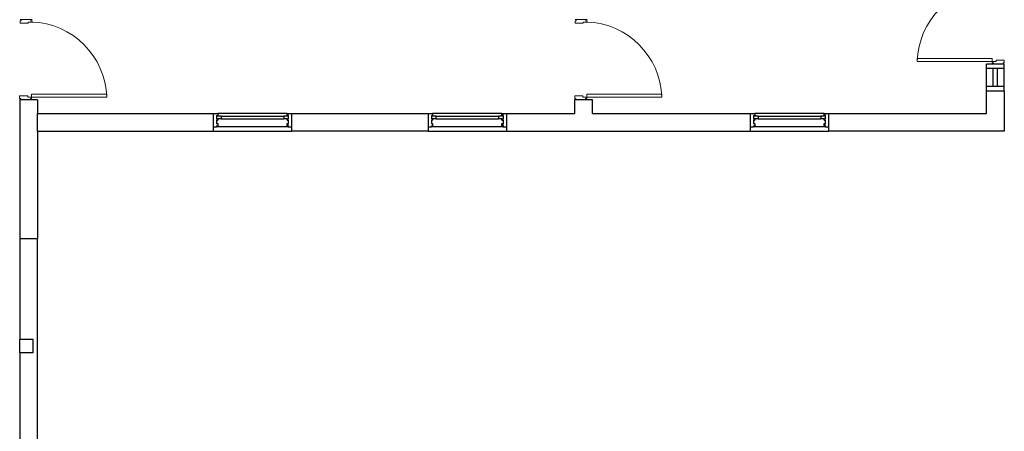
# Model space of a CAD drawing. Units: metres. Extents: x 57 to 181, y 23 to 87.
# Drawn here: x 93 to 105, y 56 to 61 of the extents above; entities that cross this region are included whole.
import ezdxf

# ---------------------------------------------------------------- set-up
doc = ezdxf.new("R2010")
doc.units = ezdxf.units.M
doc.layers.add('cut', color=6, linetype='Continuous')
doc.layers.add('Edges', color=7, linetype='Continuous')
doc.layers.add('inne_gulv', color=252, linetype='Continuous', lineweight=15)

# ---------------------------------------------------------------- blocks, each defined once
blk = doc.blocks.new('*U6')
blk.add_lwpolyline([(34, 1140, -0.396717), (982, 192)], format="xyb")
for points in [[(72, 192), (34, 192), (34, 1140), (72, 1140)], [(34, 192), (17, 192), (17, 192), (17, 192), (17, 192), (17, 177), (0, 177), (0, 191), (0, 41), (0, 56), (17, 56), (17, 41), (34, 41), (34, 41), (50, 41), (50, 144), (34, 144)], [(1016, 182), (1016, 197), (1016, 197), (1016, 46), (1016, 61), (999, 61), (999, 46), (982, 46), (982, 46), (966, 46), (966, 149), (982, 149), (982, 197), (999, 197), (999, 182)]]:
    blk.add_lwpolyline(points, close=True)
blk.add_lwpolyline([(34, 192), (72, 192)])
blk = doc.blocks.new('dairy farm pl')
at = {"layer": 'cut'}
for p, q in [((104.638, 45), (104.435, 45)), ((104.435, 44.949), (104.435, 45)), ((104.511, 44.949), (104.435, 44.949)), ((104.511, 44.746), (104.511, 44.949)), ((104.562, 44.949), (104.511, 44.949)), ((104.562, 44.746), (104.562, 44.949)), ((104.638, 44.949), (104.562, 44.949)), ((104.638, 44.949), (104.638, 45)), ((104.435, 44.695), (104.435, 44.746)), ((104.511, 44.746), (104.435, 44.746)), ((104.562, 44.746), (104.511, 44.746)), ((104.638, 44.746), (104.562, 44.746)), ((104.638, 44.695), (104.638, 44.746)), ((93.665, 44.594), (93.462, 44.594)), ((93.462, 44.594), (93.462, 43.019)), ((93.665, 44.594), (93.665, 44.441)), ((99.965, 44.594), (99.761, 44.594)), ((99.761, 44.594), (99.761, 44.441)), ((99.965, 44.441), (99.965, 44.594)), ((104.435, 44.441), (104.435, 44.695)), ((104.638, 44.695), (104.435, 44.695)), ((104.638, 44.695), (104.638, 44.238)), ((93.665, 44.238), (93.665, 44.441)), ((93.665, 44.441), (95.659, 44.441)), ((95.659, 44.441), (95.71, 44.441)), ((95.659, 44.441), (95.659, 44.289)), ((95.697, 44.416), (95.71, 44.416)), ((95.697, 44.416), (95.697, 44.41)), ((95.697, 44.41), (95.697, 44.378)), ((95.748, 44.41), (95.697, 44.41)), ((95.697, 44.378), (95.71, 44.378)), ((95.71, 44.441), (95.71, 44.416)), ((95.71, 44.378), (95.71, 44.365)), ((95.748, 44.378), (95.71, 44.378)), ((95.748, 44.41), (96.459, 44.41)), ((95.748, 44.41), (95.748, 44.378)), ((96.459, 44.41), (96.459, 44.378)), ((96.51, 44.41), (96.459, 44.41)), ((96.498, 44.378), (96.459, 44.378)), ((96.498, 44.441), (96.51, 44.441)), ((96.498, 44.416), (96.498, 44.441)), ((96.498, 44.416), (96.51, 44.416)), ((96.498, 44.378), (96.51, 44.378)), ((96.498, 44.365), (96.498, 44.378)), ((96.51, 44.441), (96.548, 44.441)), ((96.51, 44.416), (96.51, 44.41)), ((96.51, 44.41), (96.51, 44.378)), ((96.548, 44.441), (98.098, 44.441)), ((96.548, 44.441), (96.548, 44.289)), ((98.098, 44.441), (98.149, 44.441)), ((98.098, 44.441), (98.098, 44.289)), ((98.136, 44.416), (98.149, 44.416)), ((98.136, 44.416), (98.136, 44.41)), ((98.136, 44.41), (98.136, 44.378)), ((98.187, 44.41), (98.136, 44.41)), ((98.136, 44.378), (98.149, 44.378)), ((98.149, 44.441), (98.149, 44.416)), ((98.149, 44.378), (98.149, 44.365)), ((98.187, 44.378), (98.149, 44.378)), ((98.187, 44.41), (98.898, 44.41)), ((98.187, 44.41), (98.187, 44.378)), ((98.898, 44.41), (98.898, 44.378)), ((98.949, 44.41), (98.898, 44.41)), ((98.936, 44.378), (98.898, 44.378)), ((98.936, 44.441), (98.949, 44.441)), ((98.936, 44.416), (98.936, 44.441)), ((98.936, 44.416), (98.949, 44.416)), ((98.936, 44.378), (98.949, 44.378)), ((98.936, 44.365), (98.936, 44.378)), ((98.949, 44.441), (98.987, 44.441)), ((98.949, 44.416), (98.949, 44.41)), ((98.949, 44.41), (98.949, 44.378)), ((98.987, 44.441), (99.761, 44.441)), ((98.987, 44.441), (98.987, 44.289)), ((99.965, 44.441), (101.755, 44.441)), ((101.755, 44.441), (101.806, 44.441)), ((101.755, 44.441), (101.755, 44.289)), ((101.793, 44.416), (101.806, 44.416)), ((101.793, 44.416), (101.793, 44.41)), ((101.793, 44.41), (101.793, 44.378)), ((101.844, 44.41), (101.793, 44.41)), ((101.793, 44.378), (101.806, 44.378)), ((101.806, 44.441), (101.806, 44.416)), ((101.806, 44.378), (101.806, 44.365)), ((101.844, 44.378), (101.806, 44.378)), ((101.844, 44.41), (102.555, 44.41)), ((101.844, 44.41), (101.844, 44.378)), ((102.555, 44.41), (102.555, 44.378)), ((102.606, 44.41), (102.555, 44.41)), ((102.594, 44.378), (102.555, 44.378)), ((102.594, 44.441), (102.606, 44.441)), ((102.594, 44.416), (102.594, 44.441)), ((102.594, 44.416), (102.606, 44.416)), ((102.594, 44.378), (102.606, 44.378)), ((102.594, 44.365), (102.594, 44.378)), ((102.606, 44.441), (102.644, 44.441)), ((102.606, 44.416), (102.606, 44.41)), ((102.606, 44.41), (102.606, 44.378)), ((102.644, 44.441), (104.435, 44.441)), ((102.644, 44.441), (102.644, 44.289)), ((95.659, 44.289), (95.659, 44.238)), ((95.659, 44.289), (95.697, 44.289)), ((95.697, 44.365), (95.71, 44.365)), ((95.697, 44.365), (95.697, 44.327)), ((95.697, 44.327), (95.71, 44.327)), ((95.697, 44.302), (95.71, 44.302)), ((95.697, 44.302), (95.697, 44.289)), ((95.71, 44.327), (95.71, 44.302)), ((96.498, 44.365), (96.51, 44.365)), ((96.498, 44.327), (96.51, 44.327)), ((96.498, 44.302), (96.498, 44.327)), ((96.498, 44.302), (96.51, 44.302)), ((96.51, 44.365), (96.51, 44.327)), ((96.51, 44.302), (96.51, 44.289)), ((96.51, 44.289), (96.548, 44.289)), ((96.548, 44.289), (96.548, 44.238)), ((98.098, 44.289), (98.098, 44.238)), ((98.098, 44.289), (98.136, 44.289)), ((98.136, 44.365), (98.149, 44.365)), ((98.136, 44.365), (98.136, 44.327)), ((98.136, 44.327), (98.149, 44.327)), ((98.136, 44.302), (98.149, 44.302)), ((98.136, 44.302), (98.136, 44.289)), ((98.149, 44.327), (98.149, 44.302)), ((98.936, 44.365), (98.949, 44.365)), ((98.936, 44.327), (98.949, 44.327)), ((98.936, 44.302), (98.936, 44.327)), ((98.936, 44.302), (98.949, 44.302)), ((98.949, 44.365), (98.949, 44.327)), ((98.949, 44.302), (98.949, 44.289)), ((98.949, 44.289), (98.987, 44.289)), ((98.987, 44.289), (98.987, 44.238)), ((101.755, 44.289), (101.755, 44.238)), ((101.755, 44.289), (101.793, 44.289)), ((101.793, 44.365), (101.806, 44.365)), ((101.793, 44.365), (101.793, 44.327)), ((101.793, 44.327), (101.806, 44.327)), ((101.793, 44.302), (101.806, 44.302)), ((101.793, 44.302), (101.793, 44.289)), ((101.806, 44.327), (101.806, 44.302)), ((102.594, 44.365), (102.606, 44.365)), ((102.594, 44.327), (102.606, 44.327)), ((102.594, 44.302), (102.594, 44.327)), ((102.594, 44.302), (102.606, 44.302)), ((102.606, 44.365), (102.606, 44.327)), ((102.606, 44.302), (102.606, 44.289)), ((102.606, 44.289), (102.644, 44.289)), ((102.644, 44.289), (102.644, 44.238)), ((93.665, 44.238), (93.665, 43.019)), ((93.665, 44.238), (95.659, 44.238)), ((98.098, 44.238), (96.548, 44.238)), ((98.987, 44.238), (101.755, 44.238)), ((104.638, 44.238), (102.644, 44.238)), ((93.665, 43.019), (93.462, 43.019)), ((93.665, 10.101), (93.665, 43.019)), ((93.462, 41.724), (93.462, 41.876)), ((93.615, 41.876), (93.462, 41.876)), ((93.615, 41.724), (93.615, 41.876)), ((93.615, 41.724), (93.462, 41.724))]:
    blk.add_line(p, q, dxfattribs=at)
at = {"layer": 'Edges'}
for p, q in [((104.435, 44.746), (104.435, 44.949)), ((104.638, 44.746), (104.638, 44.949)), ((96.498, 44.441), (95.71, 44.441)), ((95.748, 44.378), (96.459, 44.378)), ((96.51, 44.416), (96.51, 44.441)), ((96.51, 44.365), (96.51, 44.378)), ((98.936, 44.441), (98.149, 44.441)), ((98.187, 44.378), (98.898, 44.378)), ((98.949, 44.416), (98.949, 44.441)), ((98.949, 44.365), (98.949, 44.378)), ((102.594, 44.441), (101.806, 44.441)), ((101.844, 44.378), (102.555, 44.378)), ((102.606, 44.416), (102.606, 44.441)), ((102.606, 44.365), (102.606, 44.378)), ((96.51, 44.289), (95.697, 44.289)), ((96.51, 44.302), (96.51, 44.327)), ((98.949, 44.289), (98.136, 44.289)), ((98.949, 44.302), (98.949, 44.327)), ((102.606, 44.289), (101.793, 44.289)), ((102.606, 44.302), (102.606, 44.327)), ((95.659, 44.238), (96.548, 44.238)), ((98.098, 44.238), (98.987, 44.238)), ((101.755, 44.238), (102.644, 44.238)), ((93.462, 43.019), (93.462, 41.876)), ((93.462, 41.724), (93.462, 39.438))]:
    blk.add_line(p, q, dxfattribs=at)
at = {"layer": 'inne_gulv', "yscale": 0.0009000000000045201, "zscale": 0.0009000000000045201}
for p, xscale, rotation in [((104.675, 45), 0.0009000000000045201, 90.00000000000001), ((93.425, 44.594), -0.0009000000000045201, 270), ((99.725, 44.594), -0.0009000000000045201, 270)]:
    blk.add_blockref('*U6', p, dxfattribs=dict(at, xscale=xscale, rotation=rotation))

msp = doc.modelspace()

# ---------------------------------------------------------------- block references
msp.add_blockref('dairy farm pl', (0, 15.191))

doc.saveas('drawing.dxf')
